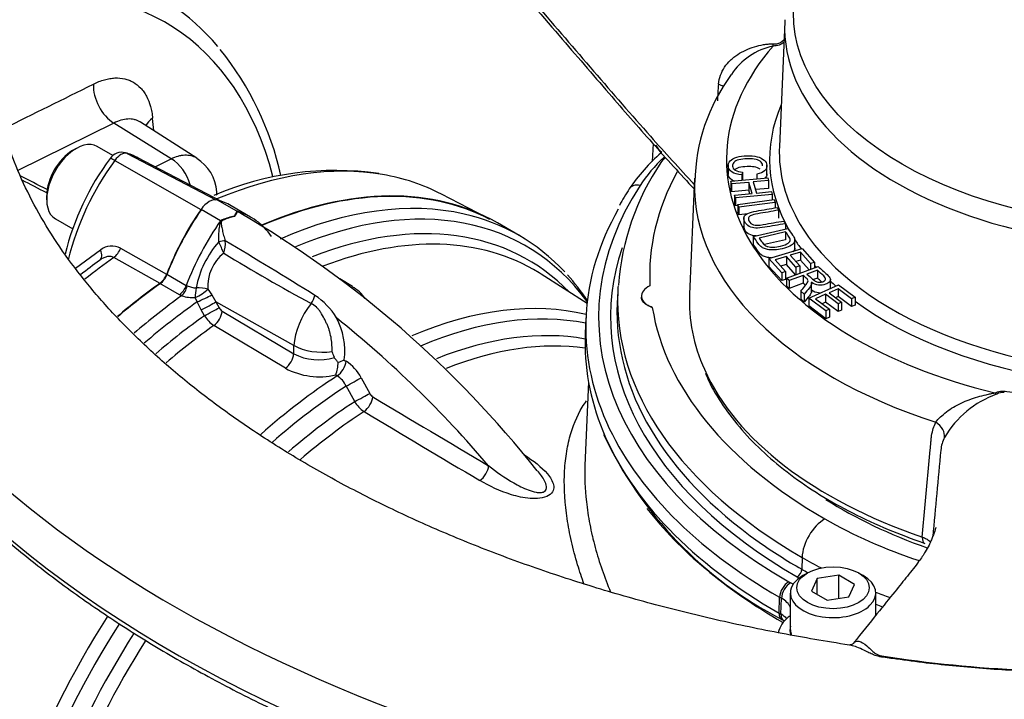
# Paper-space layout 'Sheet1' of a CAD drawing. Units: millimetres. Extents: x 0 to 210, y -3 to 297.
# Drawn here: x 159 to 172, y 257 to 266 of the extents above; entities that cross this region are included whole.
import ezdxf

# ---------------------------------------------------------------- set-up
doc = ezdxf.new("R2010")
doc.units = ezdxf.units.MM
doc.layers.add('Default', color=7, linetype='Continuous')
doc.layers.add('DV4_Default', color=7, linetype='Continuous')

# ---------------------------------------------------------------- blocks, each defined once
blk = doc.blocks.new('SE3')
at = {"layer": 'DV4_Default', "color": 7, "linetype": 'Continuous'}
for p, q in [((168.895, 265.568), (168.826, 263.957)), ((168.838, 265.304), (168.885, 265.336)), ((161.288, 263.806), (160.559, 264.27)), ((160.213, 264.259), (158.971, 263.647)), ((160.955, 263.798), (160.213, 264.259)), ((159.727, 263.93), (159.679, 263.903)), ((160.201, 263.839), (159.997, 263.957)), ((167.19, 263.993), (167.18, 263.76)), ((160.225, 263.775), (161.34, 263.14)), ((160.384, 263.866), (161.532, 263.267)), ((161.608, 263.245), (160.523, 263.811)), ((160.748, 263.694), (160.955, 263.798)), ((168.164, 263.722), (168.164, 263.594)), ((168.664, 263.589), (168.664, 263.717)), ((167.727, 263.546), (167.662, 262.043)), ((168.197, 263.507), (168.675, 263.551)), ((168.207, 263.471), (168.197, 263.507)), ((168.197, 263.507), (168.197, 263.405)), ((168.35, 263.624), (168.338, 263.587)), ((168.338, 263.587), (168.338, 263.52)), ((168.35, 263.624), (168.35, 263.522)), ((168.35, 263.522), (168.35, 263.521)), ((168.685, 263.514), (168.488, 263.497)), ((168.535, 263.598), (168.535, 263.538)), ((168.675, 263.551), (168.685, 263.514)), ((168.685, 263.514), (168.685, 263.412)), ((168.207, 263.369), (168.197, 263.405)), ((168.432, 263.491), (168.207, 263.471)), ((168.207, 263.471), (168.207, 263.369)), ((168.432, 263.389), (168.207, 263.369)), ((168.472, 263.348), (168.432, 263.491)), ((168.432, 263.491), (168.432, 263.389)), ((168.445, 263.345), (168.432, 263.389)), ((168.488, 263.497), (168.528, 263.353)), ((168.685, 263.412), (168.516, 263.397)), ((159.343, 263.321), (159.343, 263.267)), ((161.548, 263.329), (161.544, 263.37)), ((161.806, 263.117), (161.553, 263.263)), ((164.92, 263.095), (164.451, 263.339)), ((168.246, 263.327), (168.472, 263.348)), ((168.256, 263.291), (168.246, 263.327)), ((168.246, 263.327), (168.246, 263.225)), ((168.734, 263.334), (168.256, 263.291)), ((168.256, 263.291), (168.256, 263.189)), ((168.287, 263.206), (168.759, 263.268)), ((168.528, 263.353), (168.724, 263.371)), ((168.724, 263.371), (168.734, 263.334)), ((168.734, 263.334), (168.734, 263.265)), ((168.759, 263.268), (168.773, 263.232)), ((161.594, 262.995), (161.341, 263.141)), ((161.983, 263.042), (161.73, 263.188)), ((168.256, 263.189), (168.246, 263.225)), ((168.287, 263.192), (168.256, 263.189)), ((168.301, 263.171), (168.287, 263.206)), ((168.287, 263.206), (168.287, 263.104)), ((168.773, 263.232), (168.301, 263.171)), ((168.301, 263.171), (168.301, 263.069)), ((168.773, 263.232), (168.773, 263.162)), ((168.795, 263.166), (168.813, 263.131)), ((168.813, 263.131), (168.813, 263.029)), ((159.456, 263.019), (159.683, 262.888)), ((168.301, 263.069), (168.287, 263.104)), ((168.419, 263.084), (168.301, 263.069)), ((168.365, 263.038), (168.365, 262.91)), ((168.885, 262.991), (168.903, 262.956)), ((165.456, 262.804), (165.176, 262.966)), ((168.486, 262.792), (168.935, 262.896)), ((168.903, 262.956), (168.903, 262.889)), ((161.655, 262.736), (161.655, 262.734)), ((168.486, 262.792), (168.486, 262.69)), ((168.906, 262.85), (168.563, 262.77)), ((168.906, 262.748), (168.633, 262.685)), ((168.906, 262.85), (168.906, 262.748)), ((169.026, 262.628), (169.026, 262.756)), ((159.715, 262.38), (160.039, 262.616)), ((160.3, 262.638), (160.896, 262.301)), ((161.571, 262.72), (161.571, 262.721)), ((168.691, 262.506), (169.121, 262.633)), ((169.121, 262.633), (169.28, 262.454)), ((160.811, 262.18), (160.211, 262.518)), ((168.855, 262.321), (168.691, 262.506)), ((168.691, 262.506), (168.691, 262.404)), ((168.916, 262.532), (168.77, 262.488)), ((168.77, 262.488), (168.905, 262.336)), ((169.038, 262.395), (168.916, 262.532)), ((168.916, 262.532), (168.916, 262.43)), ((169.1, 262.586), (168.967, 262.547)), ((168.967, 262.547), (169.089, 262.41)), ((169.1, 262.484), (169.039, 262.466)), ((169.23, 262.439), (169.1, 262.586)), ((169.1, 262.586), (169.1, 262.484)), ((169.211, 262.359), (169.1, 262.484)), ((168.855, 262.219), (168.691, 262.404)), ((168.916, 262.43), (168.842, 262.408)), ((169.036, 262.295), (168.916, 262.43)), ((168.919, 262.252), (169.328, 262.401)), ((169.089, 262.41), (169.038, 262.395)), ((169.038, 262.395), (169.038, 262.296)), ((169.089, 262.41), (169.089, 262.314)), ((169.317, 262.354), (169.182, 262.304)), ((169.28, 262.454), (169.23, 262.439)), ((169.23, 262.439), (169.23, 262.366)), ((169.28, 262.454), (169.28, 262.384)), ((169.317, 262.354), (169.317, 262.252)), ((160.897, 262.302), (161.15, 262.155)), ((163.301, 262.145), (163.137, 262.244)), ((166.337, 261.925), (165.744, 262.302)), ((168.905, 262.336), (168.855, 262.321)), ((168.855, 262.321), (168.855, 262.219)), ((168.905, 262.234), (168.855, 262.219)), ((168.905, 262.336), (168.905, 262.234)), ((168.953, 262.221), (168.919, 262.252)), ((168.919, 262.252), (168.919, 262.15)), ((169.135, 262.287), (168.953, 262.221)), ((169.135, 262.287), (169.135, 262.185)), ((169.317, 262.252), (169.266, 262.233)), ((169.486, 262.118), (169.486, 262.246)), ((161.062, 262.037), (160.808, 262.183)), ((161.15, 262.155), (161.164, 262.15)), ((161.43, 262.11), (161.479, 262.033)), ((168.953, 262.119), (168.919, 262.15)), ((168.953, 262.221), (168.953, 262.119)), ((169.135, 262.185), (168.953, 262.119)), ((169.208, 261.993), (169.592, 262.163)), ((169.241, 262.068), (169.241, 262.196)), ((169.586, 262.114), (169.468, 262.062)), ((169.76, 261.984), (169.586, 262.114)), ((169.586, 262.114), (169.586, 262.012)), ((169.592, 262.163), (169.805, 262.004)), ((161.091, 262.023), (161.062, 262.037)), ((161.291, 261.943), (161.267, 262)), ((161.479, 262.033), (161.534, 261.943)), ((166.733, 262.079), (166.727, 261.929)), ((167.041, 262.018), (167.041, 261.989)), ((169.147, 262.044), (169.104, 262.084)), ((169.104, 262.084), (169.104, 261.982)), ((169.147, 261.942), (169.104, 261.982)), ((169.147, 262.044), (169.147, 261.942)), ((169.428, 261.828), (169.208, 261.993)), ((169.208, 261.993), (169.208, 261.891)), ((169.423, 262.042), (169.292, 261.984)), ((169.292, 261.984), (169.473, 261.848)), ((169.586, 261.92), (169.423, 262.042)), ((169.423, 262.042), (169.423, 261.94)), ((169.468, 262.062), (169.631, 261.94)), ((169.586, 262.012), (169.553, 261.998)), ((169.76, 261.882), (169.586, 262.012)), ((169.805, 262.004), (169.76, 261.984)), ((169.76, 261.984), (169.76, 261.882)), ((169.805, 262.004), (169.805, 261.902)), ((161.344, 261.839), (161.291, 261.943)), ((162.544, 261.379), (161.534, 261.943)), ((161.534, 261.943), (161.575, 261.868)), ((169.428, 261.726), (169.208, 261.891)), ((169.423, 261.94), (169.378, 261.92)), ((169.586, 261.818), (169.423, 261.94)), ((169.473, 261.848), (169.428, 261.828)), ((169.473, 261.848), (169.473, 261.746)), ((169.631, 261.94), (169.586, 261.92)), ((169.586, 261.92), (169.586, 261.818)), ((169.631, 261.94), (169.631, 261.838)), ((169.805, 261.902), (169.76, 261.882)), ((161.385, 261.763), (161.344, 261.839)), ((161.614, 261.825), (162.54, 261.272)), ((166.322, 261.737), (166.314, 261.533)), ((169.428, 261.828), (169.428, 261.726)), ((169.473, 261.746), (169.428, 261.726)), ((169.631, 261.838), (169.586, 261.818)), ((162.433, 261.084), (161.508, 261.637)), ((162.54, 261.272), (162.544, 261.379)), ((163.193, 261.191), (163.217, 261.176)), ((163.104, 260.985), (163.084, 260.998)), ((163.413, 260.961), (163.524, 260.759)), ((163.33, 260.652), (163.219, 260.855)), ((166.355, 260.91), (166.309, 259.825)), ((169.119, 258.635), (169.115, 258.482)), ((169.188, 258.433), (169.129, 258.399)), ((169.91, 258.399), (169.851, 258.433)), ((169.315, 258.36), (169.241, 258.199)), ((169.594, 258.403), (169.315, 258.36)), ((169.315, 258.156), (169.315, 258.36)), ((169.798, 258.285), (169.594, 258.403)), ((169.594, 258.104), (169.594, 258.403)), ((169.724, 258.124), (169.798, 258.285)), ((168.967, 258.174), (168.967, 257.698)), ((169.241, 258.199), (169.445, 258.081)), ((170.072, 257.884), (170.072, 258.174)), ((168.823, 257.912), (168.829, 258.12)), ((168.846, 257.899), (168.852, 258.106)), ((169.445, 258.081), (169.724, 258.124)), ((168.857, 257.831), (168.881, 257.817))]:
    blk.add_line(p, q, dxfattribs=at)
for centre, radius, start, end in [((158.425, 262.687), 4.05, 12.7292, 38.589), ((168.921, 264.417), 0.858, 101.9173, 146.6856), ((170.13, 263.46), 2.398, 143.4539, 179.1608), ((82.49, 419.874), 173.375, 296.10731, 296.5365), ((171.214, 264.449), 3.192, 174.3546, 178.2716), ((-51.555, 244.311), 213.211, 5.34214, 5.38527), ((162.915, 261.753), 3.429, 143.3287, 166.3538), ((163.193, 261.599), 3.68, 143.7553, 166.0479), ((160.316, 263.698), 0.183, 75.0643, 145.5244), ((160.234, 263.373), 0.518, 56.6071, 75.6037), ((160.998, 263.336), 0.547, 3.5303, 58.3352), ((168.806, 262.125), 2.311, 130.7819, 146.3297), ((169.306, 262.369), 2.441, 143.4818, 145.5927), ((163.078, 259.662), 3.983, 81.8683, 113.2448), ((169.959, 261.941), 3.222, 145.8655, 176.1179), ((170.274, 261.214), 4.038, 147.1078, 150.6386), ((161.887, 262.4), 0.663, 114.0853, 116.1978), ((161.908, 262.351), 0.716, 100.8213, 114.0459), ((161.941, 262.318), 0.751, 102.4826, 115.2613), ((160.773, 263.617), 1.148, 330.6484, 333.9948), ((161.825, 263.133), 0.0937, 236.9206, 240.2956), ((160.443, 263.909), 1.587, 327.2989, 329.7381), ((162.923, 262.568), 1.244, 153.7938, 153.9647), ((161.697, 262.782), 0.349, 66.4264, 71.9283), ((161.673, 262.756), 0.38, 61.5045, 68.3223), ((154.906, 251.218), 13.756, 38.3614, 59.6592), ((123.923, 199.547), 73.596, 58.09906, 59.15725), ((160.186, 262.431), 0.236, 61.3549, 128.5779), ((162.496, 261.894), 1.24, 138.2704, 169.2846), ((158.606, 261.312), 3.282, 22.6252, 25.3968), ((161.231, 262.704), 0.425, 342.2258, 3.9373), ((161.974, 262.147), 0.546, 128.3683, 183.8356), ((173.179, 281.302), 21.999, 238.351, 241.7515), ((160.652, 262.39), 0.265, 307.1623, 339.6691), ((163.16, 259.738), 3.883, 34.945, 41.1975), ((163.036, 261.678), 0.53, 35.5889, 60.445), ((161.236, 262.453), 0.454, 251.3586, 273.8815), ((162.33, 261.283), 0.889, 30.7638, 56.9282), ((161.676, 261.92), 0.114, 207.6133, 237.3285), ((161.721, 261.967), 0.392, 211.2261, 237.1246), ((153.762, 250.174), 14.859, 40.4902, 51.0959), ((162.285, 261.309), 0.916, 352.6361, 27.9518), ((162.861, 261.883), 0.69, 242.3109, 287.3482), ((162.023, 260.844), 1.111, 20.0174, 24.1613), ((162.875, 261.917), 0.943, 242.0129, 282.8053), ((162.469, 261.203), 0.649, 341.506, 356.272), ((162.451, 262.983), 1.939, 290.0741, 292.5095), ((162.906, 260.696), 0.572, 27.6049, 57.0451), ((162.932, 260.719), 0.317, 25.3301, 57.1871), ((163.625, 260.812), 0.114, 207.6698, 237.1725), ((267.916, 434.217), 202.465, 238.97515, 239.46896), ((172.085, 259.521), 1.308, 110.0462, 149.282), ((171.718, 260.604), 0.166, 83.6991, 118.9842), ((163.657, 260.841), 0.378, 210.1195, 236.9528), ((271.772, 440.454), 210.019, 238.95131, 239.4277), ((171.237, 262.43), 5.178, 205.1818, 242.6422), ((171.367, 259.984), 0.454, 153.1679, 175.0383), ((169.169, 257.572), 0.369, 128.3428, 166.2605), ((172.716, 273.805), 16.644, 261.1317, 267.5371)]:
    blk.add_arc(centre, radius, start, end, dxfattribs=at)
for centre, major_axis, ratio, start_param, end_param in [((173.821, 265.394), (15.209, 0), 0.57735, 2.570494, 3.166288), ((157.103, 259.015), (-3.779, -6.545), 0.57735, 2.613586, 3.615615), ((156.933, 259.113), (-3.899, -6.754), 0.57735, 2.932301, 3.29036), ((173.821, 265.394), (-18.123, 0), 0.57735, 0, 3.166563), ((173.821, 265.498), (4.928, 0), 0.57735, 3.116897, 6.283185), ((173.821, 265.498), (4.928, 0), 0.57735, -3.176244, -3.166288), ((173.821, 263.787), (5.68, 0), 0.57735, 2.676969, 4.313074), ((168.743, 265.461), (0.012, -0.25), 0.070153, -0.786356, -0.617227), ((160.249, 264.607), (-0.186, 0.373), 0.636048, 0.851301, 2.35798), ((167.87, 264.738), (-0.247, 0.04), 0.273026, 3.588889, 4.007569), ((173.821, 263.787), (5.122, 0), 0.57735, 2.899359, 3.457947), ((161.017, 264.163), (0.415, 0.039), 0.613968, 2.328082, 2.737497), ((159.727, 263.488), (0.271, 0.469), 0.57735, 0, 3.141593), ((159.679, 263.515), (-0.237, -0.411), 0.57735, 3.926991, 5.497787), ((167.87, 264.093), (0.675, 0), 0.57735, 3.440727, 3.718609), ((173.821, 263.886), (-4.997, 0), 0.57735, 6.25849, 6.283185), ((173.821, 263.886), (-4.997, 0), 0.57735, 0, 0.353429), ((160.317, 263.714), (-0.045, -0.16), 0.820303, 2.97427, 3.147567), ((160.92, 263.45), (-0.187, 0.372), 0.637871, 4.421503, 5.497622), ((170.511, 262.695), (-3.726, 0), 0.57735, -0.549834, -0.359495), ((167.642, 263.521), (0.349, -0.227), 0.764302, 2.864882, 3.141883), ((160.833, 256.861), (-3.711, -6.427), 0.57735, 3.351066, 3.790434), ((263.544, 197.34), (-111.077, 68.922), 0.027625, -0.337129, -0.327958), ((263.565, 197.549), (-111.088, 68.713), 0.026365, -0.337507, -0.329156), ((160.833, 256.861), (-3.711, -6.427), 0.57735, 3.166288, 3.351066), ((174.879, 262.291), (7.732, 0), 0.57735, 2.837705, 3.172833), ((173.821, 263.459), (6.096, 0), 0.57735, 3.129576, 4.203066), ((173.821, 263.459), (6.096, 0), 0.57735, 3.116897, 3.129576), ((161.447, 256.507), (-3.729, -6.459), 0.57735, 3.141593, 3.798092), ((161.447, 256.507), (-3.726, -6.453), 0.57735, 3.166288, 3.797219), ((174.879, 261.747), (8.393, 0), 0.57735, 2.782098, 3.927307), ((167.023, 263.315), (0.14, -0.091), 0.764302, 2.03246, 3.141878), ((161.447, 263.039), (0.125, 0.216), 0.57735, 0.141897, 1.428899), ((161.129, 263.33), (-0.415, -0.041), 0.611935, 2.966603, 3.141561), ((160.563, 261.168), (-1.167, -2.021), 0.57735, 3.141593, 3.28349), ((161.852, 256.273), (-3.692, -6.395), 0.57735, 2.893212, 3.789883), ((162.331, 262.188), (-1.167, -2.021), 0.57735, 4.570492, 4.980847), ((162.331, 262.188), (-1.163, -2.015), 0.57735, 4.570492, 4.982189), ((161.727, 256.345), (-3.729, -6.459), 0.57735, 3.317802, 3.805985), ((174.879, 261.615), (8.56, 0), 0.57735, 2.826695, 3.392845), ((162.584, 262.042), (-1.167, -2.021), 0.57735, 4.570492, 4.980847), ((161.588, 263.036), (0.0431, -0.0713), 0.118651, 0.930426, 1.051503), ((161.846, 263.185), (0.035, -0.0756), 0.975512, 5.317466, 5.438544), ((160.817, 261.021), (-1.167, -2.021), 0.57735, 2.873134, 3.28349), ((161.953, 256.215), (-3.621, -6.272), 0.57735, 2.980564, 3.765131), ((161.727, 256.345), (-3.729, -6.459), 0.57735, 2.966873, 3.317802), ((173.821, 263.886), (-4.997, 0), 0.57735, 0.353429, 2.781744), ((161.596, 262.708), (0.0808, 0.0203), 0.226143, 0.703294, 1.828623), ((162.072, 256.146), (-3.585, -6.209), 0.57735, 3.125282, 3.759913), ((173.821, 263.787), (5.122, 0), 0.57735, 3.50046, 3.543833), ((159.928, 262.614), (-0.103, 0.131), 0.577317, 3.1098, 4.298019), ((160.193, 262.648), (-0.082, -0.145), 0.608276, 0.898963, 1.84081), ((161.596, 262.707), (0.0811, 0.0191), 0.22537, 0.712158, 1.834389), ((174.879, 261.747), (8.238, 0), 0.57735, 2.951779, 3.927307), ((160.704, 256.936), (-3.666, -6.35), 0.57735, 4.057711, 4.105582), ((160.833, 256.861), (3.711, 6.427), 0.57735, 0.904329, 0.975931), ((173.821, 263.787), (5.122, 0), 0.57735, 3.622481, 3.632647), ((173.821, 264.812), (-18.148, 0), 0.57735, 0.251248, 2.898598), ((160.794, 262.31), (-0.083, -0.144), 0.57735, 0.90679, 1.839255), ((162.072, 256.146), (-3.585, -6.209), 0.57735, -3.166288, -3.157903), ((161.447, 256.507), (3.729, 6.459), 0.57735, 0.90679, 1.012655), ((161.447, 256.507), (-3.726, -6.453), 0.57735, 4.047943, 4.153692), ((161.048, 262.164), (-0.083, -0.144), 0.57735, 0.90679, 1.839255), ((161.077, 262.149), (-0.062, -0.154), 0.493343, 0.831606, 1.769437), ((161.317, 262.074), (-0.02, -0.165), 0.280703, 4.436006, 5.212822), ((161.317, 262.074), (-0.141, -0.089), 0.247435, 1.053431, 2.32627), ((161.317, 262.074), (-0.167, 0.003), 0.307944, 3.976652, 4.955753), ((174.879, 261.963), (8.148, 0), 0.57735, -3.181748, -3.166288), ((167.339, 262.018), (0.298, 0), 0.57735, 2.254544, 4.153838), ((173.821, 263.787), (5.122, 0), 0.57735, 3.703298, 3.729081), ((161.727, 256.345), (-3.729, -6.459), 0.57735, 4.047996, 4.166838), ((161.365, 261.986), (-0.151, -0.07), 0.048506, 1.033424, 2.406972), ((162.71, 262.006), (0.074, 0.149), 0.549995, 4.410735, 5.119561), ((174.879, 261.963), (8.148, 0), 0.57735, 3.116897, 3.927307), ((173.821, 261.955), (6.16, 0), 0.57735, 3.116897, 3.392849), ((161.852, 256.273), (3.692, 6.395), 0.57735, 0.893183, 1.026583), ((161.418, 261.881), (-0.146, -0.08), 0.01034, 1.033077, 2.476932), ((161.459, 261.806), (0.146, 0.08), 0.01027, 4.175516, 5.618525), ((162.985, 261.606), (-0.312, -0.541), 0.57735, 4.44509, 5.445427), ((163.41, 255.374), (-3.551, -6.151), 0.57735, 3.307995, 3.795705), ((174.879, 261.812), (8.155, 0), 0.57735, 3.116897, 3.826483), ((174.879, 262.291), (-7.732, 0), 0.57735, 0.093956, 0.785714), ((173.821, 263.787), (5.122, 0), 0.57735, 3.811031, 5.082504), ((161.953, 256.215), (-3.621, -6.272), 0.57735, 4.038158, 4.16322), ((161.499, 261.763), (0.085, 0.143), 0.548625, 4.047178, 5.453544), ((163.529, 255.305), (3.515, 6.088), 0.57735, 0.189435, 0.653657), ((162.072, 256.146), (3.585, 6.209), 0.57735, 0.896978, 1.020821), ((163.644, 255.238), (3.433, 5.947), 0.57735, 0.203903, 0.631797), ((174.879, 261.411), (8.568, 0), 0.57735, 3.116897, 3.373885), ((162.891, 261.565), (-0.499, 0.022), 0.546343, 0.827696, 1.889391), ((163.763, 255.17), (3.397, 5.883), 0.57735, 0.226188, 0.628684), ((162.424, 261.21), (0.085, 0.143), 0.548611, 4.045086, 5.453556), ((163.101, 261.115), (0.086, 0.143), 0.55152, 3.999935, 5.458297), ((163.41, 255.374), (-3.551, -6.151), 0.57735, 3.98801, 4.187995), ((163.297, 260.899), (0.146, 0.08), 0.013699, 4.1412, 5.622836), ((173.821, 261.955), (6.16, 0), 0.57735, 3.392849, 4.176477), ((163.529, 255.305), (3.515, 6.088), 0.57735, 0.84785, 1.043502), ((163.408, 260.697), (0.146, 0.08), 0.013114, 4.142838, 5.6223), ((163.447, 260.654), (0.086, 0.143), 0.549971, 4.002531, 5.457464), ((171.613, 260.97), (0.095, -0.231), 0.474968, -0.715609, -0.54648), ((163.644, 255.238), (-3.433, -5.947), 0.57735, 3.991777, 4.170288), ((163.763, 255.17), (3.397, 5.883), 0.57735, 0.850475, 1.024337), ((174.879, 261.615), (8.56, 0), 0.57735, 3.392845, 3.927307), ((170.727, 260.267), (0.225, -0.109), 0.658211, 0.195201, 1.338295), ((174.879, 261.411), (8.568, 0), 0.57735, 3.373885, 3.927307), ((164.948, 259.76), (0.085, 0.144), 0.544716, 3.993242, 5.456139), ((173.821, 261.678), (5.921, 0), 0.57735, 3.876388, 4.16465), ((174.882, 261.27), (8.508, 0), 0.57735, 3.560943, 3.926991), ((169.414, 258.793), (-0.208, -0.361), 0.577168, 3.926833, 5.462723), ((173.585, 261.544), (-5.901, 0), 0.57735, 0.785714, 1.046854), ((174.879, 261.812), (8.155, 0), 0.57735, 3.826483, 3.927307), ((170.76, 258.975), (0.054, 0.158), 0.416924, 2.224144, 3.132853), ((173.585, 261.215), (-6.318, 0), 0.57735, 0.785714, 0.84024), ((169.056, 258.451), (-0.0416, -0.0722), 0.577168, 0.78524, 2.32113), ((173.585, 261.065), (-6.324, 0), 0.57735, 0.785714, 0.803369), ((168.946, 258.183), (-0.083, -0.144), 0.577168, 3.926833, 5.462723), ((168.97, 258.17), (-0.083, -0.145), 0.574286, 3.924358, 5.460248), ((169.52, 258.174), (-0.552, 0), 0.57735, 5.497787, 6.283185), ((169.52, 258.174), (-0.552, 0), 0.57735, 0, 3.926991), ((168.549, 258.061), (-0.598, 0), 0.57735, 3.851738, 3.932284), ((173.585, 260.999), (-6.408, 0), 0.57735, 0.785714, 0.791314), ((173.585, 261.215), (-6.318, 0), 0.57735, 0.980993, 1.015637), ((168.549, 257.929), (-0.431, 0), 0.57735, 3.387173, 3.932284), ((173.585, 261.065), (-6.324, 0), 0.57735, 0.981723, 0.998538), ((168.94, 257.975), (0.083, 0.144), 0.577168, 2.32113, 3.141547), ((168.963, 257.962), (0.083, 0.145), 0.574286, 2.318655, 3.141375), ((168.549, 257.725), (-0.423, 0), 0.57735, 3.627027, 3.932284), ((163.41, 255.374), (-3.551, -6.151), 0.57735, 4.637765, 5.358132), ((163.529, 255.305), (3.515, 6.088), 0.57735, 1.496634, 2.192736), ((169.051, 257.737), (0.111, -0.124), 0.685369, 2.865466, 3.141699), ((163.644, 255.238), (-3.433, -5.947), 0.57735, 4.637642, 5.308802), ((169.52, 257.698), (0.558, 0), 0.57735, 2.992643, 3.355698), ((169.52, 257.698), (-0.552, 0), 0.57735, 0, 0.224473), ((163.763, 255.17), (3.397, 5.883), 0.57735, 1.496272, 2.141886)]:
    blk.add_ellipse(centre, major_axis=major_axis, ratio=ratio, start_param=start_param, end_param=end_param, dxfattribs=at)
for centre, major_axis in [((173.821, 265.692), (-4.815, 0)), ((169.52, 258.242), (0.469, 0))]:
    blk.add_ellipse(centre, major_axis=major_axis, ratio=0.57735, dxfattribs=at)
for points, knots in [([(161.349, 269.548), (161.518, 269.458), (161.684, 269.364), (161.931, 269.216), (162.013, 269.166), (162.175, 269.064), (162.256, 269.011), (162.495, 268.851), (162.652, 268.739), (162.958, 268.508), (163.108, 268.389), (163.55, 268.019), (163.833, 267.759), (164.383, 267.22), (164.65, 266.941), (165.172, 266.373), (165.427, 266.084), (165.929, 265.506), (166.176, 265.217), (166.668, 264.645), (166.912, 264.363), (167.345, 263.876), (167.534, 263.668), (167.723, 263.463)], [0, 0, 0, 0, 0.0643594, 0.0643594, 0.0965391, 0.0965391, 0.1287188, 0.1287188, 0.1930783, 0.1930783, 0.2574377, 0.2574377, 0.3861565, 0.3861565, 0.5148754, 0.5148754, 0.6435942, 0.6435942, 0.7723131, 0.7723131, 0.9010319, 0.9010319, 1, 1, 1, 1]), ([(161.354, 269.47), (161.395, 269.448), (161.627, 269.329), (162.091, 269.045), (162.701, 268.626), (163.322, 268.137), (163.947, 267.583), (164.58, 266.955), (165.26, 266.216), (165.942, 265.434), (166.596, 264.67), (167.17, 264.011), (167.547, 263.595), (167.721, 263.407)], [0, 0, 0, 0, 0.0144383, 0.0944553, 0.1783643, 0.2662555, 0.3591301, 0.4580292, 0.5643514, 0.6950084, 0.8075716, 0.9060891, 1, 1, 1, 1]), ([(168.038, 264.763), (168.042, 264.803), (168.05, 264.841), (168.077, 264.914), (168.095, 264.95), (168.139, 265.016), (168.164, 265.045), (168.207, 265.086), (168.222, 265.099), (168.253, 265.124), (168.269, 265.136), (168.319, 265.169), (168.354, 265.188), (168.427, 265.222), (168.465, 265.236), (168.542, 265.259), (168.581, 265.268), (168.64, 265.278), (168.659, 265.281), (168.699, 265.284), (168.719, 265.285), (168.74, 265.284)], [0, 0, 0, 0, 0.125, 0.125, 0.25, 0.25, 0.375, 0.375, 0.4375, 0.4375, 0.5, 0.5, 0.625, 0.625, 0.75, 0.75, 0.875, 0.875, 0.9375, 0.9375, 1, 1, 1, 1]), ([(168.74, 265.284), (168.758, 265.283), (168.777, 265.283), (168.803, 265.288), (168.811, 265.29), (168.826, 265.296), (168.833, 265.3), (168.838, 265.304)], [0, 0, 0, 0, 0.5, 0.5, 0.75, 0.75, 1, 1, 1, 1]), ([(168.883, 265.302), (168.883, 265.302), (168.883, 265.302), (168.865, 265.29), (168.847, 265.277), (168.798, 265.262), (168.771, 265.258), (168.743, 265.257)], [0, 0, 0, 0, 0.009747, 0.009747, 0.504873, 0.504873, 1, 1, 1, 1]), ([(169.734, 257.498), (169.413, 257.551), (168.871, 257.641), (168, 257.824), (167.17, 258.03), (166.36, 258.265), (165.579, 258.524), (164.829, 258.807), (164.113, 259.114), (163.434, 259.441), (162.793, 259.788), (162.193, 260.153), (161.637, 260.533), (161.124, 260.927), (160.657, 261.333), (160.238, 261.749), (159.866, 262.173), (159.541, 262.603), (159.264, 263.039), (159.036, 263.479), (158.854, 263.925), (158.723, 264.373), (158.642, 264.794), (158.629, 265.038), (158.623, 265.159)], [0, 0, 0, 0, 0.045693, 0.091486, 0.137228, 0.182909, 0.228525, 0.274068, 0.319536, 0.364926, 0.410242, 0.455491, 0.50069, 0.545864, 0.591041, 0.636271, 0.681627, 0.72721, 0.773153, 0.819627, 0.866829, 0.91497, 0.964213, 1, 1, 1, 1]), ([(159.948, 264.764), (159.996, 264.788), (160.044, 264.807), (160.114, 264.826), (160.137, 264.832), (160.182, 264.839), (160.205, 264.842), (160.271, 264.845), (160.313, 264.841), (160.373, 264.828), (160.392, 264.822), (160.43, 264.807), (160.448, 264.798), (160.5, 264.768), (160.532, 264.743), (160.574, 264.698), (160.588, 264.681), (160.613, 264.646), (160.624, 264.627), (160.656, 264.567), (160.673, 264.523), (160.693, 264.452), (160.699, 264.427), (160.708, 264.376), (160.712, 264.349), (160.715, 264.321)], [0, 0, 0, 0, 0.125, 0.125, 0.1875, 0.1875, 0.25, 0.25, 0.375, 0.375, 0.4375, 0.4375, 0.5, 0.5, 0.625, 0.625, 0.6875, 0.6875, 0.75, 0.75, 0.875, 0.875, 0.9375, 0.9375, 1, 1, 1, 1]), ([(160.558, 264.271), (160.555, 264.273), (160.552, 264.274), (160.537, 264.283), (160.525, 264.288), (160.501, 264.298), (160.488, 264.302), (160.45, 264.311), (160.422, 264.313), (160.365, 264.31), (160.335, 264.305), (160.275, 264.287), (160.244, 264.275), (160.213, 264.259)], [0, 0, 0, 0, 0.032976, 0.032976, 0.153854, 0.153854, 0.274732, 0.274732, 0.516488, 0.516488, 0.758244, 0.758244, 1, 1, 1, 1]), ([(160.384, 263.866), (160.373, 263.87), (160.36, 263.87), (160.333, 263.865), (160.319, 263.859), (160.276, 263.835), (160.248, 263.808), (160.225, 263.775)], [0, 0, 0, 0, 0.25, 0.25, 0.5, 0.5, 1, 1, 1, 1]), ([(160.523, 263.811), (160.515, 263.816), (160.506, 263.82), (160.462, 263.841), (160.423, 263.855), (160.384, 263.866)], [0, 0, 0, 0, 0.194011, 0.194011, 1, 1, 1, 1]), ([(160.955, 263.798), (160.986, 263.813), (161.016, 263.824), (161.059, 263.836), (161.074, 263.839), (161.103, 263.844), (161.117, 263.846), (161.158, 263.847), (161.184, 263.845), (161.234, 263.834), (161.258, 263.824), (161.282, 263.81), (161.285, 263.808), (161.288, 263.807)], [0, 0, 0, 0, 0.241708, 0.241708, 0.362561, 0.362561, 0.483415, 0.483415, 0.725123, 0.725123, 0.966831, 0.966831, 1, 1, 1, 1]), ([(168.338, 263.587), (168.285, 263.592), (168.243, 263.605), (168.184, 263.643), (168.167, 263.667), (168.161, 263.726), (168.169, 263.751), (168.188, 263.771), (168.207, 263.79), (168.236, 263.806), (168.276, 263.817), (168.314, 263.828), (168.357, 263.835), (168.453, 263.838), (168.498, 263.834), (168.537, 263.824), (168.575, 263.814), (168.605, 263.8), (168.627, 263.78), (168.649, 263.76), (168.661, 263.738), (168.666, 263.686), (168.656, 263.662), (168.634, 263.642), (168.611, 263.622), (168.578, 263.607), (168.535, 263.598)], [0, 0, 0, 0, 0.104376, 0.104376, 0.208752, 0.208752, 0.317142, 0.317142, 0.317142, 0.409738, 0.409738, 0.409738, 0.508627, 0.508627, 0.616505, 0.616505, 0.616505, 0.708763, 0.708763, 0.708763, 0.799096, 0.799096, 0.902432, 0.902432, 0.902432, 1, 1, 1, 1]), ([(168.609, 263.706), (168.609, 263.708), (168.609, 263.71), (168.607, 263.734), (168.596, 263.751), (168.577, 263.765), (168.557, 263.779), (168.532, 263.788), (168.501, 263.793), (168.471, 263.797), (168.44, 263.799), (168.367, 263.797), (168.331, 263.792), (168.301, 263.784), (168.271, 263.776), (168.25, 263.764), (168.236, 263.749), (168.223, 263.734), (168.217, 263.718), (168.221, 263.681), (168.233, 263.663), (168.277, 263.636), (168.309, 263.628), (168.35, 263.624)], [0, 0, 0, 0, 0.013146, 0.013146, 0.138245, 0.138245, 0.138245, 0.25381, 0.25381, 0.25381, 0.367276, 0.367276, 0.51398, 0.51398, 0.51398, 0.628902, 0.628902, 0.628902, 0.736793, 0.736793, 0.868397, 0.868397, 1, 1, 1, 1]), ([(168.575, 263.664), (168.556, 263.677), (168.531, 263.686), (168.501, 263.691), (168.471, 263.695), (168.44, 263.697), (168.367, 263.695), (168.331, 263.69), (168.301, 263.682), (168.273, 263.675), (168.252, 263.664), (168.239, 263.65)], [0, 0, 0, 0, 0.234391, 0.234391, 0.234391, 0.470468, 0.470468, 0.775699, 0.775699, 0.775699, 1, 1, 1, 1]), ([(168.248, 263.505), (168.235, 263.51), (168.224, 263.515), (168.184, 263.541), (168.167, 263.565), (168.164, 263.599), (168.164, 263.604), (168.164, 263.608)], [0, 0, 0, 0, 0.226779, 0.226779, 0.890441, 0.890441, 1, 1, 1, 1]), ([(168.903, 262.956), (168.814, 262.941), (168.724, 262.925), (168.635, 262.91), (168.588, 262.902), (168.55, 262.899), (168.519, 262.9), (168.489, 262.902), (168.461, 262.909), (168.41, 262.935), (168.391, 262.954), (168.365, 263.005), (168.362, 263.026), (168.369, 263.045), (168.375, 263.064), (168.391, 263.078), (168.416, 263.09), (168.441, 263.102), (168.478, 263.112), (168.528, 263.12), (168.617, 263.136), (168.706, 263.151), (168.795, 263.166)], [0, 0, 0, 0, 0.229142, 0.229142, 0.229142, 0.325749, 0.325749, 0.325749, 0.415562, 0.415562, 0.505375, 0.505375, 0.592693, 0.592693, 0.592693, 0.669457, 0.669457, 0.669457, 0.770848, 0.770848, 0.770848, 1, 1, 1, 1]), ([(168.813, 263.131), (168.724, 263.115), (168.635, 263.1), (168.546, 263.085), (168.505, 263.078), (168.477, 263.071), (168.46, 263.063), (168.443, 263.056), (168.432, 263.046), (168.427, 263.034), (168.423, 263.021), (168.424, 263.008), (168.445, 262.966), (168.465, 262.949), (168.517, 262.934), (168.559, 262.935), (168.617, 262.945), (168.707, 262.961), (168.796, 262.976), (168.885, 262.991)], [0, 0, 0, 0, 0.272264, 0.272264, 0.272264, 0.364278, 0.364278, 0.364278, 0.425003, 0.425003, 0.425003, 0.492902, 0.492902, 0.610327, 0.610327, 0.727753, 0.727753, 0.727753, 1, 1, 1, 1]), ([(161.571, 262.721), (161.57, 262.745), (161.57, 262.77), (161.572, 262.82), (161.573, 262.845), (161.578, 262.893), (161.581, 262.917), (161.588, 262.953), (161.59, 262.964), (161.597, 262.981), (161.599, 262.987), (161.607, 262.997), (161.612, 263.001), (161.616, 263.005)], [0, 0, 0, 0, 0.25, 0.25, 0.5, 0.5, 0.75, 0.75, 0.875, 0.875, 0.9375, 0.9375, 1, 1, 1, 1]), ([(161.62, 262.997), (161.618, 262.996), (161.615, 262.995), (161.61, 262.991), (161.608, 262.989), (161.605, 262.984), (161.604, 262.982), (161.602, 262.976), (161.602, 262.973), (161.602, 262.965), (161.602, 262.96), (161.603, 262.949), (161.604, 262.943), (161.607, 262.916), (161.612, 262.894), (161.622, 262.849), (161.627, 262.826), (161.64, 262.781), (161.647, 262.758), (161.655, 262.736)], [0, 0, 0, 0, 0.03125, 0.03125, 0.0625, 0.0625, 0.09375, 0.09375, 0.125, 0.125, 0.1875, 0.1875, 0.25, 0.25, 0.5, 0.5, 0.75, 0.75, 1, 1, 1, 1]), ([(168.524, 262.798), (168.522, 262.798), (168.521, 262.798), (168.519, 262.798), (168.489, 262.8), (168.461, 262.807), (168.41, 262.833), (168.391, 262.852), (168.369, 262.894), (168.365, 262.909), (168.365, 262.923)], [0, 0, 0, 0, 0.020222, 0.020222, 0.020222, 0.391424, 0.391424, 0.762627, 0.762627, 1, 1, 1, 1]), ([(168.935, 262.896), (168.956, 262.867), (168.977, 262.837), (168.997, 262.807), (169.011, 262.787), (169.02, 262.771), (169.023, 262.759), (169.028, 262.743), (169.026, 262.728), (169.017, 262.714), (169.007, 262.696), (168.988, 262.679), (168.936, 262.652), (168.902, 262.64), (168.828, 262.623), (168.796, 262.618), (168.767, 262.616), (168.737, 262.615), (168.711, 262.616), (168.689, 262.619), (168.667, 262.622), (168.648, 262.627), (168.632, 262.633), (168.616, 262.639), (168.601, 262.648), (168.574, 262.67), (168.562, 262.683), (168.551, 262.699), (168.53, 262.73), (168.508, 262.761), (168.486, 262.792)], [0, 0, 0, 0, 0.150364, 0.150364, 0.150364, 0.22869, 0.22869, 0.22869, 0.300685, 0.300685, 0.300685, 0.401433, 0.401433, 0.502181, 0.502181, 0.587892, 0.587892, 0.587892, 0.658366, 0.658366, 0.658366, 0.715006, 0.715006, 0.715006, 0.77869, 0.77869, 0.842373, 0.842373, 0.842373, 1, 1, 1, 1]), ([(168.563, 262.77), (168.575, 262.752), (168.588, 262.733), (168.601, 262.715), (168.613, 262.698), (168.625, 262.685), (168.637, 262.677), (168.65, 262.668), (168.663, 262.662), (168.677, 262.659), (168.697, 262.654), (168.72, 262.652), (168.747, 262.653), (168.774, 262.654), (168.805, 262.658), (168.886, 262.677), (168.919, 262.69), (168.938, 262.705), (168.957, 262.719), (168.966, 262.734), (168.966, 262.749), (168.966, 262.76), (168.959, 262.775), (168.944, 262.796), (168.932, 262.814), (168.919, 262.832), (168.906, 262.85)], [0, 0, 0, 0, 0.131823, 0.131823, 0.131823, 0.228203, 0.228203, 0.228203, 0.292885, 0.292885, 0.292885, 0.383725, 0.383725, 0.383725, 0.498988, 0.498988, 0.657727, 0.657727, 0.657727, 0.763735, 0.763735, 0.763735, 0.870618, 0.870618, 0.870618, 1, 1, 1, 1]), ([(168.719, 262.514), (168.709, 262.515), (168.699, 262.516), (168.689, 262.517), (168.667, 262.52), (168.648, 262.525), (168.632, 262.531), (168.616, 262.537), (168.601, 262.546), (168.574, 262.568), (168.562, 262.581), (168.551, 262.597), (168.53, 262.628), (168.508, 262.659), (168.486, 262.69)], [0, 0, 0, 0, 0.0806101, 0.0806101, 0.0806101, 0.2330381, 0.2330381, 0.2330381, 0.4044201, 0.4044201, 0.5758021, 0.5758021, 0.5758021, 1, 1, 1, 1]), ([(169.026, 262.641), (169.026, 262.631), (169.023, 262.621), (169.017, 262.612), (169.014, 262.606), (169.009, 262.599), (169.003, 262.593)], [0, 0, 0, 0, 0.5745127, 0.5745127, 0.5745127, 1, 1, 1, 1]), ([(160.211, 262.518), (160.197, 262.526), (160.183, 262.531), (160.159, 262.533), (160.151, 262.533), (160.135, 262.531), (160.127, 262.53), (160.104, 262.524), (160.088, 262.518), (160.057, 262.502), (160.042, 262.492), (160.028, 262.481)], [0, 0, 0, 0, 0.25, 0.25, 0.375, 0.375, 0.5, 0.5, 0.75, 0.75, 1, 1, 1, 1]), ([(169.182, 262.304), (169.206, 262.282), (169.231, 262.26), (169.255, 262.237), (169.271, 262.223), (169.286, 262.213), (169.314, 262.2), (169.329, 262.197), (169.344, 262.197), (169.36, 262.197), (169.375, 262.2), (169.407, 262.211), (169.419, 262.221), (169.423, 262.234), (169.426, 262.246), (169.418, 262.262), (169.399, 262.279), (169.372, 262.304), (169.345, 262.329), (169.317, 262.354)], [0, 0, 0, 0, 0.228449, 0.228449, 0.228449, 0.326404, 0.326404, 0.424359, 0.424359, 0.424359, 0.497944, 0.497944, 0.60679, 0.60679, 0.60679, 0.74587, 0.74587, 0.74587, 1, 1, 1, 1]), ([(169.328, 262.401), (169.366, 262.367), (169.404, 262.332), (169.443, 262.297), (169.466, 262.276), (169.48, 262.259), (169.484, 262.245), (169.489, 262.231), (169.486, 262.218), (169.474, 262.205), (169.462, 262.191), (169.446, 262.18), (169.394, 262.162), (169.364, 262.158), (169.3, 262.165), (169.269, 262.177), (169.239, 262.198)], [0, 0, 0, 0, 0.318575, 0.318575, 0.318575, 0.466703, 0.466703, 0.466703, 0.574013, 0.574013, 0.574013, 0.693867, 0.693867, 0.846933, 0.846933, 1, 1, 1, 1]), ([(156.258, 262.16), (156.298, 262.067), (156.407, 261.811), (156.665, 261.346), (157.015, 260.804), (157.421, 260.27), (157.875, 259.751), (158.379, 259.248), (158.93, 258.761), (159.526, 258.293), (160.165, 257.845), (160.846, 257.418), (161.567, 257.014), (162.324, 256.633), (163.117, 256.278), (163.942, 255.949), (164.796, 255.646), (165.679, 255.372), (166.585, 255.126), (167.514, 254.909), (168.461, 254.723), (169.425, 254.567), (170.402, 254.442), (171.39, 254.349), (172.384, 254.287), (173.383, 254.257), (174.384, 254.259), (175.382, 254.293), (176.376, 254.359), (177.363, 254.456), (178.338, 254.585), (179.3, 254.745), (180.245, 254.935), (181.171, 255.155), (182.075, 255.404), (182.954, 255.682), (183.805, 255.988), (184.626, 256.321), (185.414, 256.679), (186.167, 257.063), (186.883, 257.47), (187.559, 257.9), (188.194, 258.351), (188.785, 258.822), (189.33, 259.311), (189.828, 259.818), (190.277, 260.34), (190.678, 260.877), (191.021, 261.422), (191.275, 261.89), (191.382, 262.149), (191.421, 262.245)], [0, 0, 0, 0, 0.009342, 0.030109, 0.050905, 0.071727, 0.092572, 0.113434, 0.13431, 0.155195, 0.176085, 0.196978, 0.217872, 0.238765, 0.259657, 0.280546, 0.301433, 0.322317, 0.343199, 0.364078, 0.384955, 0.405831, 0.426705, 0.447578, 0.46845, 0.489321, 0.510192, 0.531064, 0.551935, 0.572808, 0.593681, 0.614556, 0.635432, 0.656311, 0.677192, 0.698076, 0.718962, 0.739852, 0.760744, 0.78164, 0.802539, 0.823439, 0.844342, 0.865243, 0.886143, 0.907036, 0.927921, 0.948791, 0.969644, 0.990473, 1, 1, 1, 1]), ([(169.104, 262.084), (169.121, 262.104), (169.138, 262.125), (169.155, 262.146), (169.169, 262.164), (169.18, 262.178), (169.186, 262.189), (169.193, 262.199), (169.196, 262.208), (169.197, 262.215), (169.197, 262.221), (169.195, 262.227), (169.191, 262.233), (169.189, 262.237), (169.183, 262.243), (169.174, 262.251), (169.161, 262.263), (169.148, 262.275), (169.135, 262.287)], [0, 0, 0, 0, 0.306511, 0.306511, 0.306511, 0.515268, 0.515268, 0.515268, 0.63425, 0.63425, 0.63425, 0.716813, 0.716813, 0.716813, 0.809214, 0.809214, 0.809214, 1, 1, 1, 1]), ([(161.164, 262.15), (161.172, 262.147), (161.181, 262.145), (161.199, 262.139), (161.209, 262.136), (161.238, 262.128), (161.258, 262.124), (161.278, 262.125)], [0, 0, 0, 0, 0.25, 0.25, 0.5, 0.5, 1, 1, 1, 1]), ([(169.239, 262.198), (169.241, 262.187), (169.241, 262.178), (169.239, 262.172), (169.235, 262.157), (169.226, 262.142), (169.213, 262.126), (169.192, 262.099), (169.169, 262.072), (169.147, 262.044)], [0, 0, 0, 0, 0.159231, 0.159231, 0.159231, 0.452832, 0.452832, 0.452832, 1, 1, 1, 1]), ([(167.181, 261.872), (167.161, 261.88), (167.143, 261.887), (167.11, 261.904), (167.095, 261.912), (167.071, 261.932), (167.061, 261.943), (167.048, 261.966), (167.043, 261.979), (167.041, 261.996), (167.041, 262), (167.041, 262.004)], [0, 0, 0, 0, 0.234922, 0.234922, 0.469845, 0.469845, 0.704767, 0.704767, 0.93969, 0.93969, 1, 1, 1, 1]), ([(169.239, 262.096), (169.241, 262.085), (169.241, 262.076), (169.239, 262.07), (169.235, 262.055), (169.226, 262.04), (169.213, 262.024), (169.192, 261.997), (169.169, 261.97), (169.147, 261.942)], [0, 0, 0, 0, 0.159231, 0.159231, 0.159231, 0.452832, 0.452832, 0.452832, 1, 1, 1, 1]), ([(169.363, 262.058), (169.353, 262.058), (169.343, 262.058), (169.3, 262.063), (169.269, 262.075), (169.239, 262.096)], [0, 0, 0, 0, 0.249173, 0.249173, 1, 1, 1, 1]), ([(163.036, 261.298), (163.037, 261.325), (163.037, 261.352), (163.034, 261.408), (163.032, 261.437), (163.022, 261.496), (163.016, 261.525), (163.004, 261.569), (162.999, 261.584), (162.989, 261.613), (162.983, 261.628), (162.97, 261.657), (162.963, 261.671), (162.95, 261.699), (162.943, 261.713), (162.921, 261.755), (162.906, 261.782), (162.881, 261.82), (162.872, 261.832), (162.854, 261.855), (162.844, 261.866), (162.813, 261.896), (162.79, 261.911), (162.767, 261.923)], [0, 0, 0, 0, 0.125, 0.125, 0.25, 0.25, 0.375, 0.375, 0.4375, 0.4375, 0.5, 0.5, 0.5625, 0.5625, 0.625, 0.625, 0.75, 0.75, 0.8125, 0.8125, 0.875, 0.875, 1, 1, 1, 1]), ([(163.116, 261.161), (163.106, 261.172), (163.097, 261.183), (163.084, 261.198), (163.079, 261.203), (163.072, 261.213), (163.068, 261.218), (163.066, 261.224)], [0, 0, 0, 0, 0.5, 0.5, 0.75, 0.75, 1, 1, 1, 1]), ([(167.869, 261.022), (167.883, 260.986), (167.937, 260.85), (168.094, 260.595), (168.332, 260.283), (168.624, 259.984), (168.962, 259.704), (169.345, 259.443), (169.765, 259.207), (170.228, 258.992), (170.53, 258.881), (170.706, 258.817)], [0, 0, 0, 0, 0.035056, 0.15447, 0.274657, 0.395521, 0.516867, 0.638493, 0.760241, 0.881995, 1, 1, 1, 1]), ([(170.849, 260.386), (170.866, 260.408), (170.887, 260.431), (170.933, 260.476), (170.96, 260.498), (171.016, 260.541), (171.046, 260.561), (171.11, 260.599), (171.143, 260.617), (171.246, 260.666), (171.319, 260.692), (171.429, 260.724), (171.465, 260.734), (171.521, 260.746), (171.54, 260.75), (171.577, 260.758), (171.595, 260.762), (171.613, 260.766)], [0, 0, 0, 0, 0.125, 0.125, 0.25, 0.25, 0.375, 0.375, 0.5, 0.5, 0.75, 0.75, 0.875, 0.875, 0.9375, 0.9375, 1, 1, 1, 1]), ([(171.613, 260.766), (171.635, 260.775), (171.66, 260.783), (171.713, 260.789), (171.741, 260.787), (171.821, 260.779), (171.982, 260.763), (172.357, 260.725), (172.893, 260.672), (173.429, 260.619), (173.804, 260.582), (173.965, 260.566), (174.045, 260.558), (174.073, 260.555), (174.121, 260.539), (174.14, 260.527), (174.156, 260.514)], [0, 0, 0, 0, 0.03125, 0.03125, 0.0625, 0.0625, 0.125, 0.25, 0.5, 0.75, 0.875, 0.9375, 0.9375, 0.96875, 0.96875, 1, 1, 1, 1]), ([(166.3, 258.286), (166.268, 258.371), (166.24, 258.456), (166.183, 258.642), (166.156, 258.743), (166.111, 258.942), (166.093, 259.041), (166.05, 259.331), (166.038, 259.517), (166.046, 259.78), (166.053, 259.865), (166.076, 260.03), (166.091, 260.109), (166.15, 260.334), (166.205, 260.466), (166.292, 260.608), (166.311, 260.636), (166.331, 260.662)], [0, 0, 0, 0, 0.089399, 0.089399, 0.196322, 0.196322, 0.303246, 0.303246, 0.517092, 0.517092, 0.624015, 0.624015, 0.730938, 0.730938, 0.944785, 0.944785, 1, 1, 1, 1]), ([(170.675, 258.897), (170.698, 259.148), (170.721, 259.399), (170.754, 259.776), (170.766, 259.901), (170.78, 260.058), (170.783, 260.09), (170.787, 260.137), (170.788, 260.152), (170.791, 260.184), (170.793, 260.199), (170.806, 260.275), (170.824, 260.332), (170.849, 260.386)], [0, 0, 0, 0, 0.5, 0.5, 0.75, 0.75, 0.8125, 0.8125, 0.84375, 0.84375, 0.875, 0.875, 1, 1, 1, 1]), ([(165.525, 259.962), (165.642, 259.886), (165.747, 259.807), (165.861, 259.671), (165.891, 259.624), (165.907, 259.55), (165.906, 259.525), (165.888, 259.477), (165.869, 259.453), (165.808, 259.418), (165.768, 259.407), (165.685, 259.396), (165.642, 259.396), (165.516, 259.406), (165.435, 259.424), (165.207, 259.493), (165.073, 259.558), (164.951, 259.63)], [0, 0, 0, 0, 0.25, 0.25, 0.375, 0.375, 0.4375, 0.4375, 0.5, 0.5, 0.5625, 0.5625, 0.625, 0.625, 0.75, 0.75, 1, 1, 1, 1]), ([(165.063, 259.823), (165.164, 259.743), (165.271, 259.666), (165.448, 259.565), (165.509, 259.533), (165.609, 259.496), (165.643, 259.485), (165.697, 259.476), (165.715, 259.474), (165.75, 259.476), (165.767, 259.479), (165.807, 259.501), (165.813, 259.528), (165.808, 259.578), (165.798, 259.603), (165.763, 259.672), (165.731, 259.715), (165.696, 259.757)], [0, 0, 0, 0, 0.338157, 0.338157, 0.507235, 0.507235, 0.591774, 0.591774, 0.634044, 0.634044, 0.676313, 0.676313, 0.760852, 0.760852, 0.845392, 0.845392, 1, 1, 1, 1]), ([(166.309, 259.833), (166.303, 259.681), (166.309, 259.521), (166.338, 259.26), (166.353, 259.163), (166.381, 259.014), (166.392, 258.964), (166.404, 258.913), (166.404, 258.912), (166.405, 258.91)], [0, 0, 0, 0, 0.534169, 0.534169, 0.8421, 0.8421, 0.996065, 0.996065, 1, 1, 1, 1]), ([(170.853, 259.018), (170.852, 259.019), (170.848, 259.019), (170.83, 258.949), (170.809, 258.904), (170.79, 258.853), (170.761, 258.79), (170.711, 258.7), (170.625, 258.574), (170.496, 258.408), (170.318, 258.19), (170.086, 257.902), (169.889, 257.656), (169.779, 257.518), (169.777, 257.515)], [0, 0, 0, 0, 0.009693, 0.10137, 0.182989, 0.254004, 0.315242, 0.394665, 0.49813, 0.625227, 0.735852, 0.859851, 0.99812, 1, 1, 1, 1]), ([(166.405, 258.91), (166.416, 258.861), (166.428, 258.813), (166.494, 258.572), (166.56, 258.38), (166.641, 258.187)], [0, 0, 0, 0, 0.204407, 0.204407, 1, 1, 1, 1]), ([(170.675, 258.897), (170.694, 258.891), (170.711, 258.884), (170.734, 258.872), (170.742, 258.867), (170.755, 258.858), (170.761, 258.853), (170.771, 258.842), (170.776, 258.837), (170.78, 258.831)], [0, 0, 0, 0, 0.402418, 0.402418, 0.603627, 0.603627, 0.804836, 0.804836, 1, 1, 1, 1]), ([(169.78, 257.521), (169.774, 257.515), (169.767, 257.503), (169.728, 257.501), (169.73, 257.499)], [0, 0, 0, 0, 0.424764, 1, 1, 1, 1]), ([(169.781, 257.521), (169.8, 257.546), (169.825, 257.554), (169.885, 257.543), (169.919, 257.522), (169.979, 257.471), (170.001, 257.45), (170.039, 257.416), (170.053, 257.404), (170.08, 257.385), (170.09, 257.379), (170.116, 257.367), (170.132, 257.362), (170.15, 257.36)], [0, 0, 0, 0, 0.313141, 0.313141, 0.656571, 0.656571, 0.828285, 0.828285, 0.914143, 0.914143, 0.957071, 0.957071, 1, 1, 1, 1]), ([(172.564, 257.217), (172.541, 257.218), (172.518, 257.218), (172.407, 257.216), (172.318, 257.204), (172.192, 257.182), (172.166, 257.177), (172.11, 257.168), (172.08, 257.164), (172.016, 257.161), (171.983, 257.163), (171.917, 257.167), (171.884, 257.168), (171.588, 257.185), (171.325, 257.204), (170.805, 257.256), (170.547, 257.288), (170.26, 257.329), (170.228, 257.334), (170.164, 257.343), (170.131, 257.347), (170.074, 257.362), (170.05, 257.371), (170.007, 257.39), (169.989, 257.399), (169.9, 257.442), (169.843, 257.47), (169.769, 257.492), (169.75, 257.496), (169.732, 257.499)], [0, 0, 0, 0, 0.031436, 0.031436, 0.147501, 0.147501, 0.176517, 0.176517, 0.205533, 0.205533, 0.234549, 0.234549, 0.263565, 0.263565, 0.495694, 0.495694, 0.727823, 0.727823, 0.756839, 0.756839, 0.785856, 0.785856, 0.814872, 0.814872, 0.843888, 0.843888, 0.959952, 0.959952, 1, 1, 1, 1])]:
    blk.add_open_spline(points, degree=3, knots=knots, dxfattribs=at)
blk.add_rational_spline([(160.225, 263.775), (160.17, 263.808), (160.165, 263.801)], [1, 0.837151471627, 0.869994811866], degree=2, dxfattribs=at)
for points, degree in [([(168.664, 263.602), (168.664, 263.58), (168.655, 263.561), (168.639, 263.544)], 3), ([(169.371, 262.203), (169.353, 262.22), (169.335, 262.236), (169.317, 262.252)], 3), ([(169.163, 262.159), (169.154, 262.168), (169.144, 262.176), (169.135, 262.185)], 3), ([(170.914, 260.023), (170.88, 259.65), (170.845, 259.277), (170.81, 258.905)], 3), ([(168.946, 258.319), (168.958, 258.313), (168.97, 258.306)], 2), ([(168.852, 258.106), (168.841, 258.113), (168.829, 258.12)], 2), ([(168.823, 257.912), (168.834, 257.905), (168.846, 257.899)], 2)]:
    blk.add_open_spline(points, degree=degree, dxfattribs=at)

psp = doc.layouts.new('Sheet1')

# ---------------------------------------------------------------- block references
at = {"layer": 'Default'}
psp.add_blockref('SE3', (0, 0), dxfattribs=at)

doc.saveas('drawing.dxf')
